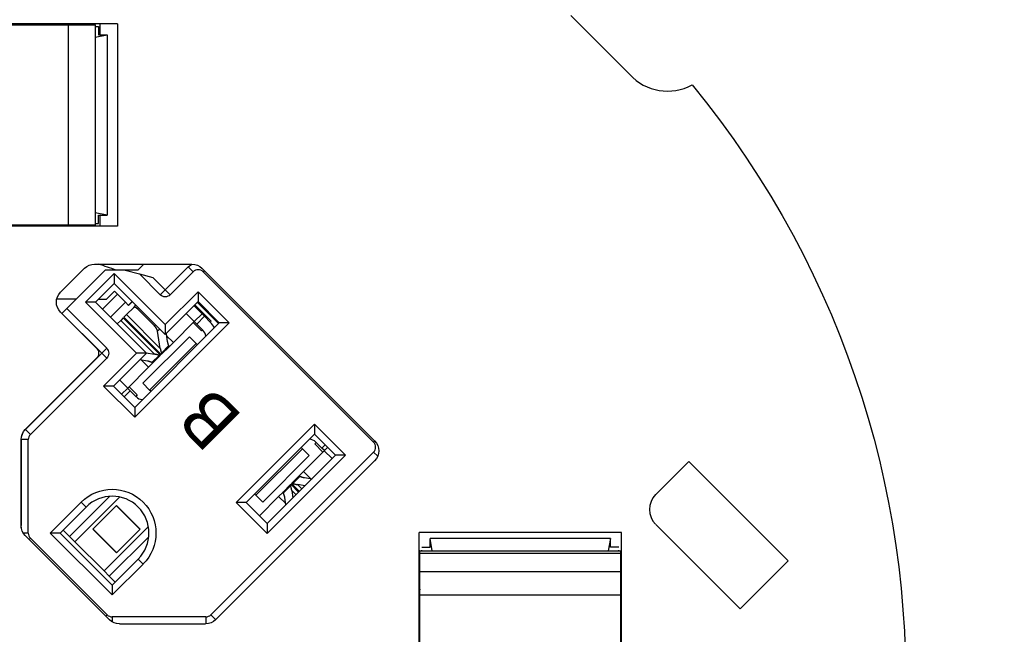
# Model space of a CAD drawing. Extents: x -0.3 to 16.7, y -0.3 to 10.7.
# Drawn here: x 3.1 to 4.7, y 5.3 to 6.3 of the extents above; entities that cross this region are included whole.
import ezdxf

# ---------------------------------------------------------------- set-up
doc = ezdxf.new("R2010")
doc.units = 0
doc.header["$MEASUREMENT"] = 0
doc.layers.add('GEOM', color=7, linetype='Continuous')
doc.styles.add('blockfont', font='simplex.shx', dxfattribs={"bigfont": 'bigfont'})

msp = doc.modelspace()

# ---------------------------------------------------------------- linework, layer by layer
at = {"layer": 'GEOM', "color": 7, "linetype": 'Continuous'}
for p, q in [((3.2204, 6.3132), (2.7014, 6.3132)), ((3.1463, 6.3117), (3.1463, 6.3132)), ((3.1823, 6.3117), (3.1823, 6.3132)), ((3.1904, 6.3132), (3.1904, 6.2944)), ((3.2204, 6.3132), (3.2204, 5.9682)), ((4.0941, 6.2268), (3.9935, 6.3274)), ((2.8081, 6.3117), (3.1373, 6.3117)), ((3.1373, 6.3117), (3.1823, 6.3117)), ((3.1373, 5.9697), (3.1373, 6.3117)), ((3.1823, 6.3117), (3.1823, 5.9697)), ((3.1823, 6.3087), (3.1883, 6.3087)), ((3.1883, 6.3087), (3.1883, 6.2944)), ((3.1823, 6.2907), (3.2033, 6.2944)), ((3.1883, 6.2944), (3.2033, 6.2944)), ((3.2033, 6.2944), (3.2033, 5.987)), ((3.2033, 5.987), (3.1823, 5.9907)), ((3.1883, 5.987), (3.2033, 5.987)), ((3.1883, 5.9727), (3.1883, 5.987)), ((3.1904, 5.987), (3.1904, 5.9682)), ((3.2204, 5.9682), (2.7014, 5.9682)), ((3.1373, 5.9697), (2.8081, 5.9697)), ((3.1823, 5.9697), (3.1373, 5.9697)), ((3.1463, 5.9697), (3.1463, 5.9682)), ((3.1823, 5.9727), (3.1883, 5.9727)), ((3.1823, 5.9697), (3.1823, 5.9682)), ((3.1234, 5.8552), (3.1645, 5.8963)), ((3.1998, 5.8931), (3.1344, 5.8277)), ((3.1814, 5.9033), (3.3476, 5.9033)), ((3.2336, 5.8931), (3.1998, 5.8931)), ((3.2554, 5.8931), (3.2336, 5.8931)), ((3.2336, 5.8931), (3.2579, 5.8866)), ((3.2554, 5.8931), (3.2656, 5.9033)), ((3.302, 5.8595), (3.3412, 5.8987)), ((3.3412, 5.8987), (3.3476, 5.9033)), ((3.3412, 5.8987), (3.3497, 5.8902)), ((3.3645, 5.8963), (3.6591, 5.6017)), ((3.1662, 5.8383), (3.215, 5.8871)), ((3.215, 5.8871), (3.215, 5.8701)), ((3.215, 5.8871), (3.302, 5.8001)), ((3.2579, 5.8866), (3.2811, 5.8804)), ((3.2935, 5.851), (3.2579, 5.8866)), ((3.2811, 5.8804), (3.302, 5.8595)), ((3.3104, 5.851), (3.3497, 5.8902)), ((3.3686, 5.8922), (3.3667, 5.8902)), ((3.6573, 5.5996), (3.3667, 5.8902)), ((3.215, 5.8701), (3.1832, 5.8383)), ((3.302, 5.7831), (3.215, 5.8701)), ((3.302, 5.8595), (3.2935, 5.851)), ((3.3104, 5.851), (3.302, 5.8595)), ((3.1171, 5.844), (3.1507, 5.844)), ((3.1886, 5.8437), (3.202, 5.8437)), ((3.2205, 5.852), (3.195, 5.8265)), ((3.2154, 5.8571), (3.202, 5.8437)), ((3.2205, 5.852), (3.2154, 5.8571)), ((3.2341, 5.8384), (3.2205, 5.852)), ((3.302, 5.8001), (3.3582, 5.8563)), ((3.3582, 5.8563), (3.3582, 5.8393)), ((3.3582, 5.8563), (3.4112, 5.8033)), ((3.1344, 5.8277), (3.1259, 5.8192)), ((3.2023, 5.7598), (3.1344, 5.8277)), ((3.1832, 5.8383), (3.1662, 5.8383)), ((3.2532, 5.7513), (3.1662, 5.8383)), ((3.1832, 5.8383), (3.2701, 5.7513)), ((3.2341, 5.8384), (3.2085, 5.8129)), ((3.2396, 5.8329), (3.2341, 5.8384)), ((3.2484, 5.8295), (3.2361, 5.8171)), ((3.2394, 5.8331), (3.2457, 5.8394)), ((3.2459, 5.8392), (3.2396, 5.8329)), ((3.2484, 5.8295), (3.252, 5.8331)), ((3.2486, 5.8296), (3.2485, 5.8295)), ((3.2487, 5.8297), (3.2486, 5.8296)), ((3.2486, 5.8296), (3.2486, 5.8296)), ((3.2488, 5.8297), (3.2487, 5.8297)), ((3.2489, 5.8298), (3.2488, 5.8297)), ((3.2488, 5.8297), (3.2488, 5.8297)), ((3.249, 5.8298), (3.2489, 5.8298)), ((3.2491, 5.8298), (3.249, 5.8298)), ((3.2492, 5.8298), (3.2491, 5.8298)), ((3.2493, 5.8298), (3.2492, 5.8298)), ((3.2494, 5.8298), (3.2493, 5.8298)), ((3.2495, 5.8298), (3.2494, 5.8298)), ((3.2496, 5.8298), (3.2495, 5.8298)), ((3.2497, 5.8298), (3.2496, 5.8298)), ((3.2498, 5.8298), (3.2497, 5.8298)), ((3.2499, 5.8298), (3.2498, 5.8298)), ((3.2501, 5.8298), (3.2499, 5.8298)), ((3.2502, 5.8297), (3.2501, 5.8298)), ((3.2503, 5.8297), (3.2502, 5.8297)), ((3.2504, 5.8297), (3.2503, 5.8297)), ((3.2505, 5.8296), (3.2504, 5.8297)), ((3.2507, 5.8296), (3.2505, 5.8296)), ((3.2508, 5.8295), (3.2507, 5.8296)), ((3.2509, 5.8295), (3.2508, 5.8295)), ((3.2511, 5.8294), (3.2509, 5.8295)), ((3.2512, 5.8294), (3.2511, 5.8294)), ((3.2514, 5.8293), (3.2512, 5.8294)), ((3.2515, 5.8292), (3.2514, 5.8293)), ((3.2516, 5.8292), (3.2515, 5.8292)), ((3.2518, 5.8291), (3.2516, 5.8292)), ((3.2519, 5.829), (3.2518, 5.8291)), ((3.2521, 5.8289), (3.2519, 5.829)), ((3.2522, 5.8288), (3.2521, 5.8289)), ((3.2523, 5.8287), (3.2522, 5.8288)), ((3.2525, 5.8287), (3.2523, 5.8287)), ((3.2526, 5.8286), (3.2525, 5.8287)), ((3.2528, 5.8285), (3.2526, 5.8286)), ((3.2529, 5.8283), (3.2528, 5.8285)), ((3.2531, 5.8282), (3.2529, 5.8283)), ((3.2532, 5.8281), (3.2531, 5.8282)), ((3.2534, 5.828), (3.2532, 5.8281)), ((3.2535, 5.8279), (3.2534, 5.828)), ((3.2536, 5.8278), (3.2535, 5.8279)), ((3.2538, 5.8277), (3.2536, 5.8278)), ((3.2539, 5.8275), (3.2538, 5.8277)), ((3.2541, 5.8274), (3.2539, 5.8275)), ((3.2542, 5.8273), (3.2541, 5.8274)), ((3.2543, 5.8272), (3.2542, 5.8273)), ((3.2545, 5.827), (3.2543, 5.8272)), ((3.2563, 5.8288), (3.2545, 5.827)), ((3.2835, 5.798), (3.2545, 5.827)), ((3.3582, 5.8393), (3.302, 5.7831)), ((3.3648, 5.8185), (3.3511, 5.8322)), ((3.3528, 5.8339), (3.3805, 5.8062)), ((3.3931, 5.8021), (3.357, 5.8381)), ((3.3942, 5.8033), (3.3582, 5.8393)), ((3.185, 5.7598), (3.1234, 5.8213)), ((3.1257, 5.819), (3.1259, 5.8192)), ((3.1938, 5.7513), (3.1259, 5.8192)), ((3.2305, 5.8116), (3.2261, 5.8072)), ((3.2942, 5.7479), (3.2305, 5.8116)), ((3.2317, 5.8127), (3.2361, 5.8171)), ((3.2317, 5.8127), (3.2953, 5.7491)), ((3.2936, 5.7596), (3.2361, 5.8171)), ((3.3514, 5.8052), (3.3377, 5.8189)), ((3.3514, 5.8052), (3.3648, 5.8185)), ((3.369, 5.8143), (3.3558, 5.8011)), ((3.3648, 5.8185), (3.369, 5.8143)), ((3.369, 5.8143), (3.3788, 5.8045)), ((3.2202, 5.8012), (3.2261, 5.8072)), ((3.2837, 5.7497), (3.2261, 5.8072)), ((3.2448, 5.7996), (3.2437, 5.7984)), ((3.25, 5.659), (3.3942, 5.8033)), ((3.4112, 5.8033), (3.25, 5.6421)), ((3.2835, 5.798), (3.2853, 5.7998)), ((3.2839, 5.7976), (3.2837, 5.7978)), ((3.284, 5.7974), (3.2839, 5.7976)), ((3.2842, 5.7973), (3.284, 5.7974)), ((3.2844, 5.7971), (3.2842, 5.7973)), ((3.2845, 5.7969), (3.2844, 5.7971)), ((3.2847, 5.7967), (3.2845, 5.7969)), ((3.2849, 5.7965), (3.2847, 5.7967)), ((3.285, 5.7963), (3.2849, 5.7965)), ((3.2852, 5.7961), (3.285, 5.7963)), ((3.2854, 5.7959), (3.2852, 5.7961)), ((3.2855, 5.7958), (3.2854, 5.7959)), ((3.2857, 5.7956), (3.2855, 5.7958)), ((3.2858, 5.7954), (3.2857, 5.7956)), ((3.286, 5.7952), (3.2858, 5.7954)), ((3.2861, 5.795), (3.286, 5.7952)), ((3.2862, 5.7948), (3.2861, 5.795)), ((3.2864, 5.7946), (3.2862, 5.7948)), ((3.2865, 5.7944), (3.2864, 5.7946)), ((3.2867, 5.7942), (3.2865, 5.7944)), ((3.2868, 5.794), (3.2867, 5.7942)), ((3.2869, 5.7938), (3.2868, 5.794)), ((3.287, 5.7936), (3.2869, 5.7938)), ((3.2872, 5.7934), (3.287, 5.7936)), ((3.2873, 5.7933), (3.2872, 5.7934)), ((3.2874, 5.7931), (3.2873, 5.7933)), ((3.2875, 5.7929), (3.2874, 5.7931)), ((3.2876, 5.7927), (3.2875, 5.7929)), ((3.2877, 5.7925), (3.2876, 5.7927)), ((3.2878, 5.7923), (3.2877, 5.7925)), ((3.2879, 5.7921), (3.2878, 5.7923)), ((3.288, 5.7919), (3.2879, 5.7921)), ((3.2927, 5.7924), (3.2891, 5.7888)), ((3.302, 5.8001), (3.302, 5.7831)), ((3.3514, 5.8052), (3.316, 5.7697)), ((3.3499, 5.8037), (3.3639, 5.7897)), ((3.3558, 5.8011), (3.3516, 5.8054)), ((3.366, 5.7909), (3.3558, 5.8011)), ((3.3805, 5.8062), (3.3788, 5.8045)), ((3.4112, 5.8033), (3.3942, 5.8033)), ((3.3432, 5.7794), (3.2638, 5.7001)), ((3.2881, 5.7917), (3.288, 5.7919)), ((3.2882, 5.7916), (3.2881, 5.7917)), ((3.2883, 5.7914), (3.2882, 5.7916)), ((3.2883, 5.7912), (3.2883, 5.7914)), ((3.2884, 5.791), (3.2883, 5.7912)), ((3.2885, 5.7908), (3.2884, 5.791)), ((3.2886, 5.7907), (3.2885, 5.7908)), ((3.2886, 5.7905), (3.2886, 5.7907)), ((3.2887, 5.7903), (3.2886, 5.7905)), ((3.2887, 5.7901), (3.2887, 5.7903)), ((3.2888, 5.79), (3.2887, 5.7901)), ((3.2889, 5.7898), (3.2888, 5.79)), ((3.2889, 5.7896), (3.2889, 5.7898)), ((3.2889, 5.7895), (3.2889, 5.7896)), ((3.289, 5.7893), (3.2889, 5.7895)), ((3.289, 5.7891), (3.289, 5.7893)), ((3.289, 5.789), (3.289, 5.7891)), ((3.2891, 5.7888), (3.289, 5.789)), ((3.2936, 5.7596), (3.2891, 5.7888)), ((3.3035, 5.7846), (3.3055, 5.7715)), ((3.316, 5.7697), (3.3039, 5.7818)), ((3.3432, 5.7794), (3.3547, 5.7679)), ((3.3656, 5.7914), (3.3639, 5.7897)), ((3.1938, 5.7513), (3.2023, 5.7598)), ((3.2754, 5.6885), (3.3547, 5.7679)), ((3.2936, 5.7596), (3.2936, 5.7594)), ((3.2936, 5.7594), (3.2936, 5.7592)), ((3.2936, 5.7592), (3.2937, 5.7591)), ((3.2937, 5.7591), (3.2937, 5.7589)), ((3.2937, 5.7589), (3.2937, 5.7587)), ((3.2937, 5.7587), (3.2938, 5.7586)), ((3.2938, 5.7586), (3.2938, 5.7584)), ((3.2957, 5.7517), (3.3079, 5.7639)), ((3.3085, 5.7623), (3.2959, 5.7497)), ((3.3055, 5.7715), (3.3055, 5.7713)), ((3.3055, 5.7713), (3.3056, 5.7712)), ((3.3056, 5.7712), (3.3056, 5.771)), ((3.3056, 5.771), (3.3056, 5.7708)), ((3.3056, 5.7708), (3.3057, 5.7706)), ((3.3057, 5.7706), (3.3057, 5.7705)), ((3.3057, 5.7705), (3.3057, 5.7703)), ((3.3057, 5.7703), (3.3058, 5.7701)), ((3.3058, 5.7701), (3.3058, 5.77)), ((3.3058, 5.77), (3.3058, 5.7698)), ((3.3058, 5.7698), (3.3059, 5.7696)), ((3.3059, 5.7696), (3.3059, 5.7695)), ((3.3059, 5.7695), (3.3059, 5.7693)), ((3.3059, 5.7693), (3.306, 5.7691)), ((3.306, 5.7691), (3.306, 5.769)), ((3.306, 5.769), (3.306, 5.7688)), ((3.306, 5.7688), (3.3061, 5.7687)), ((3.3061, 5.7687), (3.3061, 5.7685)), ((3.3061, 5.7685), (3.3062, 5.7683)), ((3.3062, 5.7683), (3.3062, 5.7682)), ((3.3062, 5.7682), (3.3063, 5.768)), ((3.3063, 5.768), (3.3063, 5.7679)), ((3.3063, 5.7679), (3.3063, 5.7677)), ((3.3063, 5.7677), (3.3064, 5.7676)), ((3.3064, 5.7676), (3.3064, 5.7674)), ((3.3064, 5.7674), (3.3065, 5.7673)), ((3.3065, 5.7673), (3.3065, 5.7671)), ((3.3065, 5.7671), (3.3066, 5.767)), ((3.3066, 5.767), (3.3066, 5.7668)), ((3.3066, 5.7668), (3.3067, 5.7667)), ((3.3067, 5.7667), (3.3067, 5.7665)), ((3.3067, 5.7665), (3.3068, 5.7664)), ((3.3068, 5.7664), (3.3068, 5.7662)), ((3.3068, 5.7662), (3.3069, 5.7661)), ((3.3069, 5.7661), (3.307, 5.7659)), ((3.307, 5.7659), (3.307, 5.7658)), ((3.307, 5.7658), (3.3071, 5.7657)), ((3.3071, 5.7657), (3.3071, 5.7655)), ((3.3071, 5.7655), (3.3072, 5.7654)), ((3.3072, 5.7654), (3.3072, 5.7652)), ((3.3072, 5.7652), (3.3073, 5.7651)), ((3.3073, 5.7651), (3.3074, 5.765)), ((3.3074, 5.765), (3.3074, 5.7648)), ((3.3074, 5.7648), (3.3075, 5.7647)), ((3.3075, 5.7647), (3.3075, 5.7646)), ((3.3075, 5.7646), (3.3076, 5.7644)), ((3.3076, 5.7644), (3.3077, 5.7643)), ((3.3077, 5.7643), (3.3077, 5.7642)), ((3.3077, 5.7642), (3.3078, 5.764)), ((3.3085, 5.7623), (3.316, 5.7697)), ((3.3568, 5.7658), (3.3547, 5.7679)), ((3.185, 5.7428), (3.0633, 5.6212)), ((3.0636, 5.6212), (3.1938, 5.7513)), ((3.0721, 5.6127), (3.2023, 5.7428)), ((3.2023, 5.7428), (3.1938, 5.7513)), ((3.197, 5.6951), (3.2532, 5.7513)), ((3.2701, 5.7513), (3.2139, 5.6951)), ((3.2701, 5.7513), (3.2532, 5.7513)), ((3.2696, 5.7518), (3.2837, 5.7497)), ((3.2793, 5.7354), (3.2916, 5.7476)), ((3.2936, 5.7473), (3.281, 5.7347)), ((3.284, 5.7496), (3.2838, 5.7496)), ((3.2842, 5.7496), (3.284, 5.7496)), ((3.2844, 5.7495), (3.2842, 5.7496)), ((3.2845, 5.7495), (3.2844, 5.7495)), ((3.2847, 5.7495), (3.2845, 5.7495)), ((3.2849, 5.7495), (3.2847, 5.7495)), ((3.285, 5.7494), (3.2849, 5.7495)), ((3.2852, 5.7494), (3.285, 5.7494)), ((3.2854, 5.7494), (3.2852, 5.7494)), ((3.2855, 5.7493), (3.2854, 5.7494)), ((3.2857, 5.7493), (3.2855, 5.7493)), ((3.2859, 5.7493), (3.2857, 5.7493)), ((3.286, 5.7492), (3.2859, 5.7493)), ((3.2862, 5.7492), (3.286, 5.7492)), ((3.2864, 5.7492), (3.2862, 5.7492)), ((3.2865, 5.7491), (3.2864, 5.7492)), ((3.2867, 5.7491), (3.2865, 5.7491)), ((3.2869, 5.749), (3.2867, 5.7491)), ((3.287, 5.749), (3.2869, 5.749)), ((3.2872, 5.749), (3.287, 5.749)), ((3.2873, 5.7489), (3.2872, 5.749)), ((3.2875, 5.7489), (3.2873, 5.7489)), ((3.2877, 5.7488), (3.2875, 5.7489)), ((3.2878, 5.7488), (3.2877, 5.7488)), ((3.288, 5.7488), (3.2878, 5.7488)), ((3.2881, 5.7487), (3.288, 5.7488)), ((3.2883, 5.7487), (3.2881, 5.7487)), ((3.2884, 5.7486), (3.2883, 5.7487)), ((3.2886, 5.7486), (3.2884, 5.7486)), ((3.2888, 5.7485), (3.2886, 5.7486)), ((3.2889, 5.7485), (3.2888, 5.7485)), ((3.2891, 5.7485), (3.2889, 5.7485)), ((3.2892, 5.7484), (3.2891, 5.7485)), ((3.2894, 5.7484), (3.2892, 5.7484)), ((3.2895, 5.7483), (3.2894, 5.7484)), ((3.2897, 5.7483), (3.2895, 5.7483)), ((3.2898, 5.7482), (3.2897, 5.7483)), ((3.29, 5.7482), (3.2898, 5.7482)), ((3.2901, 5.7481), (3.29, 5.7482)), ((3.2903, 5.7481), (3.2901, 5.7481)), ((3.2904, 5.748), (3.2903, 5.7481)), ((3.2906, 5.748), (3.2904, 5.748)), ((3.2907, 5.7479), (3.2906, 5.748)), ((3.2908, 5.7479), (3.2907, 5.7479)), ((3.291, 5.7478), (3.2908, 5.7479)), ((3.2911, 5.7478), (3.291, 5.7478)), ((3.2913, 5.7477), (3.2911, 5.7478)), ((3.2914, 5.7476), (3.2913, 5.7477)), ((3.2916, 5.7476), (3.2914, 5.7476)), ((3.2942, 5.7479), (3.2936, 5.7473)), ((3.2938, 5.7584), (3.2938, 5.7582)), ((3.2938, 5.7582), (3.2939, 5.7581)), ((3.2939, 5.7581), (3.2939, 5.7579)), ((3.2939, 5.7579), (3.2939, 5.7577)), ((3.2939, 5.7577), (3.294, 5.7575)), ((3.294, 5.7575), (3.294, 5.7574)), ((3.294, 5.7574), (3.294, 5.7572)), ((3.294, 5.7572), (3.2941, 5.7571)), ((3.2941, 5.7571), (3.2941, 5.7569)), ((3.2941, 5.7569), (3.2941, 5.7567)), ((3.2941, 5.7567), (3.2942, 5.7566)), ((3.2942, 5.7566), (3.2942, 5.7564)), ((3.2942, 5.7564), (3.2942, 5.7562)), ((3.2942, 5.7562), (3.2943, 5.7561)), ((3.2943, 5.7561), (3.2943, 5.7559)), ((3.2943, 5.7559), (3.2944, 5.7558)), ((3.2944, 5.7558), (3.2944, 5.7556)), ((3.2944, 5.7556), (3.2944, 5.7554)), ((3.2944, 5.7554), (3.2945, 5.7553)), ((3.2945, 5.7553), (3.2945, 5.7551)), ((3.2945, 5.7551), (3.2946, 5.755)), ((3.2946, 5.755), (3.2946, 5.7548)), ((3.2946, 5.7548), (3.2947, 5.7547)), ((3.2947, 5.7547), (3.2947, 5.7545)), ((3.2947, 5.7545), (3.2947, 5.7543)), ((3.2947, 5.7543), (3.2948, 5.7542)), ((3.2948, 5.7542), (3.2948, 5.754)), ((3.2948, 5.754), (3.2949, 5.7539)), ((3.2949, 5.7539), (3.2949, 5.7537)), ((3.2949, 5.7537), (3.295, 5.7536)), ((3.295, 5.7536), (3.295, 5.7534)), ((3.295, 5.7534), (3.2951, 5.7533)), ((3.2951, 5.7533), (3.2951, 5.7531)), ((3.2951, 5.7531), (3.2952, 5.753)), ((3.2952, 5.753), (3.2952, 5.7528)), ((3.2952, 5.7528), (3.2953, 5.7527)), ((3.2953, 5.7527), (3.2953, 5.7525)), ((3.2953, 5.7525), (3.2954, 5.7524)), ((3.2953, 5.7491), (3.2959, 5.7497)), ((3.2954, 5.7524), (3.2954, 5.7523)), ((3.2954, 5.7523), (3.2955, 5.7521)), ((3.2955, 5.7521), (3.2955, 5.752)), ((3.2955, 5.752), (3.2956, 5.7518)), ((3.2381, 5.6918), (3.2735, 5.7273)), ((3.2717, 5.7377), (3.2586, 5.7398)), ((3.2735, 5.7273), (3.2615, 5.7393)), ((3.2721, 5.7377), (3.2719, 5.7377)), ((3.2723, 5.7377), (3.2721, 5.7377)), ((3.2724, 5.7376), (3.2723, 5.7377)), ((3.2726, 5.7376), (3.2724, 5.7376)), ((3.2728, 5.7376), (3.2726, 5.7376)), ((3.2729, 5.7375), (3.2728, 5.7376)), ((3.2731, 5.7375), (3.2729, 5.7375)), ((3.2733, 5.7375), (3.2731, 5.7375)), ((3.2734, 5.7374), (3.2733, 5.7375)), ((3.2736, 5.7374), (3.2734, 5.7374)), ((3.281, 5.7347), (3.2735, 5.7273)), ((3.2738, 5.7374), (3.2736, 5.7374)), ((3.2739, 5.7373), (3.2738, 5.7374)), ((3.2741, 5.7373), (3.2739, 5.7373)), ((3.2743, 5.7372), (3.2741, 5.7373)), ((3.2744, 5.7372), (3.2743, 5.7372)), ((3.2746, 5.7372), (3.2744, 5.7372)), ((3.2747, 5.7371), (3.2746, 5.7372)), ((3.2749, 5.7371), (3.2747, 5.7371)), ((3.2751, 5.737), (3.2749, 5.7371)), ((3.2752, 5.737), (3.2751, 5.737)), ((3.2754, 5.7369), (3.2752, 5.737)), ((3.2755, 5.7369), (3.2754, 5.7369)), ((3.2757, 5.7369), (3.2755, 5.7369)), ((3.2758, 5.7368), (3.2757, 5.7369)), ((3.276, 5.7368), (3.2758, 5.7368)), ((3.2761, 5.7367), (3.276, 5.7368)), ((3.2763, 5.7367), (3.2761, 5.7367)), ((3.2764, 5.7366), (3.2763, 5.7367)), ((3.2766, 5.7366), (3.2764, 5.7366)), ((3.2767, 5.7365), (3.2766, 5.7366)), ((3.2769, 5.7365), (3.2767, 5.7365)), ((3.277, 5.7364), (3.2769, 5.7365)), ((3.2772, 5.7364), (3.277, 5.7364)), ((3.2773, 5.7363), (3.2772, 5.7364)), ((3.2775, 5.7362), (3.2773, 5.7363)), ((3.2776, 5.7362), (3.2775, 5.7362)), ((3.2777, 5.7361), (3.2776, 5.7362)), ((3.2779, 5.7361), (3.2777, 5.7361)), ((3.278, 5.736), (3.2779, 5.7361)), ((3.2782, 5.736), (3.278, 5.736)), ((3.2783, 5.7359), (3.2782, 5.736)), ((3.2784, 5.7358), (3.2783, 5.7359)), ((3.2786, 5.7358), (3.2784, 5.7358)), ((3.2787, 5.7357), (3.2786, 5.7358)), ((3.2788, 5.7356), (3.2787, 5.7357)), ((3.279, 5.7356), (3.2788, 5.7356)), ((3.2791, 5.7355), (3.279, 5.7356)), ((3.2792, 5.7354), (3.2791, 5.7355)), ((3.2793, 5.7354), (3.2792, 5.7354)), ((3.2139, 5.6951), (3.197, 5.6951)), ((3.25, 5.6421), (3.197, 5.6951)), ((3.2139, 5.6951), (3.25, 5.659)), ((3.2381, 5.6918), (3.2244, 5.7055)), ((3.2276, 5.6814), (3.2381, 5.6918)), ((3.2379, 5.6916), (3.2421, 5.6874)), ((3.2404, 5.6942), (3.2544, 5.6802)), ((3.2638, 5.7001), (3.2754, 5.6885)), ((3.2421, 5.6874), (3.2319, 5.6771)), ((3.2523, 5.6772), (3.2421, 5.6874)), ((3.2544, 5.6802), (3.2519, 5.6776)), ((3.2774, 5.6865), (3.2754, 5.6885)), ((3.25, 5.659), (3.25, 5.6421)), ((3.4229, 5.4967), (3.5565, 5.6304)), ((3.5565, 5.6304), (3.5565, 5.6134)), ((3.5565, 5.6304), (3.6096, 5.5774)), ((3.0636, 5.6212), (3.0721, 5.6127)), ((3.5565, 5.6134), (3.4398, 5.4967)), ((3.5926, 5.5774), (3.5565, 5.6134)), ((3.0563, 5.6042), (3.0563, 5.4572)), ((3.0566, 5.4532), (3.0566, 5.6042)), ((3.0686, 5.6042), (3.0566, 5.6042)), ((3.0686, 5.4444), (3.0686, 5.6042)), ((3.5595, 5.5992), (3.5569, 5.5966)), ((3.5569, 5.5966), (3.5709, 5.5826)), ((3.5591, 5.5996), (3.5693, 5.5894)), ((3.5693, 5.5894), (3.5749, 5.5951)), ((3.5791, 5.5908), (3.5733, 5.585)), ((3.6573, 5.5996), (3.6592, 5.6016)), ((3.3797, 5.3051), (3.6573, 5.5827)), ((3.536, 5.5883), (3.4567, 5.509)), ((3.4682, 5.4974), (3.5475, 5.5768)), ((3.4759, 5.4607), (3.5926, 5.5774)), ((3.6096, 5.5774), (3.4759, 5.4437)), ((3.5337, 5.5906), (3.536, 5.5883)), ((3.5475, 5.5768), (3.536, 5.5883)), ((3.5733, 5.585), (3.5379, 5.5495)), ((3.5735, 5.5852), (3.5693, 5.5894)), ((3.5733, 5.585), (3.5868, 5.5715)), ((3.6096, 5.5774), (3.5926, 5.5774)), ((3.6573, 5.5827), (3.6643, 5.5756)), ((3.6591, 5.5678), (3.3879, 5.2966)), ((4.1383, 5.5103), (4.1947, 5.5667)), ((4.1947, 5.5667), (4.3644, 5.397)), ((3.5178, 5.5295), (3.5304, 5.5421)), ((3.532, 5.5414), (3.5198, 5.5292)), ((3.5304, 5.5421), (3.5379, 5.5495)), ((3.532, 5.5414), (3.5322, 5.5414)), ((3.5322, 5.5414), (3.5323, 5.5413)), ((3.5323, 5.5413), (3.5324, 5.5412)), ((3.5324, 5.5412), (3.5326, 5.5412)), ((3.5326, 5.5412), (3.5327, 5.5411)), ((3.5327, 5.5411), (3.5328, 5.5411)), ((3.5328, 5.5411), (3.533, 5.541)), ((3.533, 5.541), (3.5331, 5.5409)), ((3.5331, 5.5409), (3.5332, 5.5409)), ((3.5332, 5.5409), (3.5334, 5.5408)), ((3.5334, 5.5408), (3.5335, 5.5408)), ((3.5335, 5.5408), (3.5336, 5.5407)), ((3.5336, 5.5407), (3.5338, 5.5406)), ((3.5338, 5.5406), (3.5339, 5.5406)), ((3.5339, 5.5406), (3.5341, 5.5405)), ((3.5341, 5.5405), (3.5342, 5.5405)), ((3.5342, 5.5405), (3.5344, 5.5404)), ((3.5344, 5.5404), (3.5345, 5.5404)), ((3.5345, 5.5404), (3.5346, 5.5403)), ((3.5346, 5.5403), (3.5348, 5.5403)), ((3.5348, 5.5403), (3.5349, 5.5402)), ((3.5379, 5.5495), (3.5499, 5.5375)), ((3.5029, 5.5145), (3.5155, 5.5272)), ((3.5157, 5.5251), (3.5035, 5.5129)), ((3.516, 5.5277), (3.5155, 5.5272)), ((3.5158, 5.5249), (3.5158, 5.525)), ((3.5159, 5.5247), (3.5158, 5.5249)), ((3.5159, 5.5246), (3.5159, 5.5247)), ((3.516, 5.5244), (3.5159, 5.5246)), ((3.5295, 5.5143), (3.516, 5.5277)), ((3.5161, 5.5243), (3.516, 5.5244)), ((3.5161, 5.5241), (3.5161, 5.5243)), ((3.5162, 5.524), (3.5161, 5.5241)), ((3.5162, 5.5238), (3.5162, 5.524)), ((3.5163, 5.5237), (3.5162, 5.5238)), ((3.5163, 5.5235), (3.5163, 5.5237)), ((3.5164, 5.5234), (3.5163, 5.5235)), ((3.5172, 5.5289), (3.5178, 5.5295)), ((3.5172, 5.5289), (3.5307, 5.5155)), ((3.5198, 5.5292), (3.52, 5.5292)), ((3.52, 5.5292), (3.5201, 5.5291)), ((3.5201, 5.5291), (3.5202, 5.5291)), ((3.5202, 5.5291), (3.5204, 5.529)), ((3.5204, 5.529), (3.5205, 5.529)), ((3.5205, 5.529), (3.5207, 5.5289)), ((3.5207, 5.5289), (3.5208, 5.5289)), ((3.5208, 5.5289), (3.521, 5.5288)), ((3.521, 5.5288), (3.5211, 5.5288)), ((3.5211, 5.5288), (3.5213, 5.5287)), ((3.5213, 5.5287), (3.5214, 5.5287)), ((3.5214, 5.5287), (3.5216, 5.5286)), ((3.5216, 5.5286), (3.5217, 5.5286)), ((3.5217, 5.5286), (3.5219, 5.5285)), ((3.5219, 5.5285), (3.522, 5.5285)), ((3.522, 5.5285), (3.5222, 5.5284)), ((3.5222, 5.5284), (3.5223, 5.5284)), ((3.5223, 5.5284), (3.5225, 5.5283)), ((3.5225, 5.5283), (3.5226, 5.5283)), ((3.5226, 5.5283), (3.5228, 5.5282)), ((3.5228, 5.5282), (3.5229, 5.5282)), ((3.5229, 5.5282), (3.5231, 5.5281)), ((3.5231, 5.5281), (3.5233, 5.5281)), ((3.5233, 5.5281), (3.5234, 5.5281)), ((3.5234, 5.5281), (3.5236, 5.528)), ((3.5236, 5.528), (3.5237, 5.528)), ((3.5237, 5.528), (3.5239, 5.5279)), ((3.5239, 5.5279), (3.524, 5.5279)), ((3.524, 5.5279), (3.5242, 5.5279)), ((3.5242, 5.5279), (3.5244, 5.5278)), ((3.5244, 5.5278), (3.5245, 5.5278)), ((3.5245, 5.5278), (3.5247, 5.5277)), ((3.5247, 5.5277), (3.5249, 5.5277)), ((3.5249, 5.5277), (3.525, 5.5277)), ((3.525, 5.5277), (3.5252, 5.5276)), ((3.5252, 5.5276), (3.5254, 5.5276)), ((3.5254, 5.5276), (3.5255, 5.5276)), ((3.5255, 5.5276), (3.5257, 5.5275)), ((3.5257, 5.5275), (3.5258, 5.5275)), ((3.5258, 5.5275), (3.526, 5.5275)), ((3.526, 5.5275), (3.5262, 5.5274)), ((3.5262, 5.5274), (3.5264, 5.5274)), ((3.5264, 5.5274), (3.5265, 5.5274)), ((3.5265, 5.5274), (3.5267, 5.5273)), ((3.5267, 5.5273), (3.5269, 5.5273)), ((3.5269, 5.5273), (3.527, 5.5273)), ((3.527, 5.5273), (3.5272, 5.5272)), ((3.5272, 5.5272), (3.5274, 5.5272)), ((3.5274, 5.5272), (3.5276, 5.5272)), ((3.5404, 5.5252), (3.5277, 5.5272)), ((3.5277, 5.5272), (3.5351, 5.5198)), ((3.5349, 5.5402), (3.5351, 5.5402)), ((3.5351, 5.5402), (3.5352, 5.5401)), ((3.5352, 5.5401), (3.5354, 5.5401)), ((3.5354, 5.5401), (3.5355, 5.54)), ((3.5355, 5.54), (3.5357, 5.54)), ((3.5357, 5.54), (3.5359, 5.5399)), ((3.5359, 5.5399), (3.536, 5.5399)), ((3.536, 5.5399), (3.5362, 5.5398)), ((3.5362, 5.5398), (3.5363, 5.5398)), ((3.5363, 5.5398), (3.5365, 5.5397)), ((3.5365, 5.5397), (3.5366, 5.5397)), ((3.5366, 5.5397), (3.5368, 5.5397)), ((3.5368, 5.5397), (3.537, 5.5396)), ((3.537, 5.5396), (3.5371, 5.5396)), ((3.5371, 5.5396), (3.5373, 5.5395)), ((3.5373, 5.5395), (3.5374, 5.5395)), ((3.5374, 5.5395), (3.5376, 5.5395)), ((3.5376, 5.5395), (3.5378, 5.5394)), ((3.5378, 5.5394), (3.5379, 5.5394)), ((3.5379, 5.5394), (3.5381, 5.5394)), ((3.5381, 5.5394), (3.5383, 5.5393)), ((3.5383, 5.5393), (3.5384, 5.5393)), ((3.5384, 5.5393), (3.5386, 5.5393)), ((3.5386, 5.5393), (3.5388, 5.5392)), ((3.5388, 5.5392), (3.539, 5.5392)), ((3.539, 5.5392), (3.5391, 5.5392)), ((3.5391, 5.5392), (3.5393, 5.5391)), ((3.5393, 5.5391), (3.5395, 5.5391)), ((3.5396, 5.5391), (3.5523, 5.5371)), ((3.1389, 5.4388), (3.2072, 5.5071)), ((3.4544, 5.5113), (3.4567, 5.509)), ((3.4682, 5.4974), (3.4567, 5.509)), ((3.4625, 5.4741), (3.4954, 5.5071)), ((3.5029, 5.5145), (3.4954, 5.5071)), ((3.4954, 5.5071), (3.5075, 5.495)), ((3.5036, 5.5127), (3.5036, 5.5128)), ((3.5037, 5.5125), (3.5036, 5.5127)), ((3.5038, 5.5124), (3.5037, 5.5125)), ((3.5038, 5.5123), (3.5038, 5.5124)), ((3.5039, 5.5121), (3.5038, 5.5123)), ((3.504, 5.512), (3.5039, 5.5121)), ((3.504, 5.5119), (3.504, 5.512)), ((3.5041, 5.5117), (3.504, 5.5119)), ((3.5041, 5.5116), (3.5041, 5.5117)), ((3.5042, 5.5115), (3.5041, 5.5116)), ((3.5043, 5.5113), (3.5042, 5.5115)), ((3.5043, 5.5112), (3.5043, 5.5113)), ((3.5044, 5.511), (3.5043, 5.5112)), ((3.5044, 5.5109), (3.5044, 5.511)), ((3.5045, 5.5107), (3.5044, 5.5109)), ((3.5045, 5.5106), (3.5045, 5.5107)), ((3.5046, 5.5105), (3.5045, 5.5106)), ((3.5046, 5.5103), (3.5046, 5.5105)), ((3.5047, 5.5102), (3.5046, 5.5103)), ((3.5047, 5.51), (3.5047, 5.5102)), ((3.5048, 5.5099), (3.5047, 5.51)), ((3.5048, 5.5097), (3.5048, 5.5099)), ((3.5049, 5.5096), (3.5048, 5.5097)), ((3.5049, 5.5094), (3.5049, 5.5096)), ((3.505, 5.5093), (3.5049, 5.5094)), ((3.505, 5.5091), (3.505, 5.5093)), ((3.5051, 5.5089), (3.505, 5.5091)), ((3.5051, 5.5088), (3.5051, 5.5089)), ((3.5052, 5.5086), (3.5051, 5.5088)), ((3.5052, 5.5085), (3.5052, 5.5086)), ((3.5053, 5.5083), (3.5052, 5.5085)), ((3.5053, 5.5082), (3.5053, 5.5083)), ((3.5053, 5.508), (3.5053, 5.5082)), ((3.5054, 5.5078), (3.5053, 5.508)), ((3.5054, 5.5077), (3.5054, 5.5078)), ((3.5055, 5.5075), (3.5054, 5.5077)), ((3.5055, 5.5073), (3.5055, 5.5075)), ((3.5055, 5.5072), (3.5055, 5.5073)), ((3.5056, 5.507), (3.5055, 5.5072)), ((3.5056, 5.5069), (3.5056, 5.507)), ((3.5056, 5.5067), (3.5056, 5.5069)), ((3.5057, 5.5065), (3.5056, 5.5067)), ((3.5164, 5.5232), (3.5164, 5.5234)), ((3.5165, 5.5231), (3.5164, 5.5232)), ((3.5165, 5.5229), (3.5165, 5.5231)), ((3.5165, 5.5228), (3.5165, 5.5229)), ((3.5166, 5.5226), (3.5165, 5.5228)), ((3.5166, 5.5225), (3.5166, 5.5226)), ((3.5167, 5.5223), (3.5166, 5.5225)), ((3.5167, 5.5222), (3.5167, 5.5223)), ((3.5168, 5.522), (3.5167, 5.5222)), ((3.5168, 5.5219), (3.5168, 5.522)), ((3.5169, 5.5217), (3.5168, 5.5219)), ((3.5169, 5.5215), (3.5169, 5.5217)), ((3.5169, 5.5214), (3.5169, 5.5215)), ((3.517, 5.5212), (3.5169, 5.5214)), ((3.517, 5.5211), (3.517, 5.5212)), ((3.5171, 5.5209), (3.517, 5.5211)), ((3.5171, 5.5207), (3.5171, 5.5209)), ((3.5171, 5.5206), (3.5171, 5.5207)), ((3.5172, 5.5204), (3.5171, 5.5206)), ((3.5172, 5.5203), (3.5172, 5.5204)), ((3.5173, 5.5201), (3.5172, 5.5203)), ((3.5173, 5.5199), (3.5173, 5.5201)), ((3.5173, 5.5198), (3.5173, 5.5199)), ((3.5174, 5.5196), (3.5173, 5.5198)), ((3.5174, 5.5194), (3.5174, 5.5196)), ((3.5174, 5.5193), (3.5174, 5.5194)), ((3.5175, 5.5191), (3.5174, 5.5193)), ((3.5175, 5.5189), (3.5175, 5.5191)), ((3.5175, 5.5188), (3.5175, 5.5189)), ((3.5176, 5.5186), (3.5175, 5.5188)), ((3.5176, 5.5184), (3.5176, 5.5186)), ((3.5176, 5.5183), (3.5176, 5.5184)), ((3.5177, 5.5181), (3.5176, 5.5183)), ((3.5177, 5.5179), (3.5177, 5.5181)), ((3.5177, 5.5178), (3.5177, 5.5179)), ((3.5177, 5.5176), (3.5177, 5.5178)), ((3.5178, 5.5174), (3.5177, 5.5176)), ((3.5178, 5.5172), (3.5178, 5.5174)), ((3.5178, 5.5172), (3.5198, 5.5045)), ((3.5178, 5.5172), (3.5251, 5.5099)), ((3.106, 5.4446), (3.1588, 5.4974)), ((3.2241, 5.506), (3.1478, 5.4298)), ((3.1588, 5.4974), (3.1673, 5.4889)), ((3.1787, 5.4511), (3.219, 5.4914)), ((3.219, 5.4914), (3.2593, 5.4511)), ((3.2589, 5.4511), (3.219, 5.491)), ((3.4398, 5.4967), (3.4229, 5.4967)), ((3.4759, 5.4437), (3.4229, 5.4967)), ((3.4398, 5.4967), (3.4759, 5.4607)), ((3.4402, 5.497), (3.4402, 5.4964)), ((3.5057, 5.5063), (3.5057, 5.5065)), ((3.5057, 5.5062), (3.5057, 5.5063)), ((3.5058, 5.506), (3.5057, 5.5062)), ((3.5058, 5.5058), (3.5058, 5.506)), ((3.5058, 5.5057), (3.5058, 5.5058)), ((3.5058, 5.5055), (3.5058, 5.5057)), ((3.5059, 5.5053), (3.5058, 5.5055)), ((3.5078, 5.4926), (3.5059, 5.5053)), ((3.1673, 5.4889), (3.1229, 5.4446)), ((3.4759, 5.4607), (3.4759, 5.4437)), ((4.1383, 5.4594), (4.2825, 5.3152)), ((3.0686, 5.4444), (3.0599, 5.4444)), ((3.2069, 5.2966), (3.0633, 5.4402)), ((3.1229, 5.4446), (3.106, 5.4446)), ((3.2116, 5.3389), (3.106, 5.4446)), ((3.1229, 5.4446), (3.2116, 5.3559)), ((3.128, 5.4496), (3.1389, 5.4388)), ((3.219, 5.4108), (3.1787, 5.4511)), ((3.219, 5.4112), (3.1791, 5.4511)), ((3.1977, 5.3799), (3.2733, 5.4556)), ((3.2593, 5.4511), (3.219, 5.4108)), ((4.0799, 5.4453), (3.7349, 5.4453)), ((3.7349, 4.9263), (3.7349, 5.4453)), ((4.0799, 4.9263), (4.0799, 5.4453)), ((3.0721, 5.436), (3.0698, 5.4337)), ((3.0721, 5.436), (3.203, 5.3051)), ((3.1478, 5.4298), (3.1389, 5.4388)), ((3.1977, 5.3799), (3.1478, 5.4298)), ((3.274, 5.4382), (3.2067, 5.3709)), ((3.7574, 5.4144), (3.7537, 5.4354)), ((4.0611, 5.4354), (3.7537, 5.4354)), ((3.7537, 5.4204), (3.7537, 5.4354)), ((4.0611, 5.4354), (4.0574, 5.4144)), ((4.0611, 5.4204), (4.0611, 5.4354)), ((3.7364, 5.4144), (3.7349, 5.4144)), ((3.7364, 5.4144), (4.0784, 5.4144)), ((3.7364, 5.4096), (3.7364, 5.4144)), ((4.0784, 5.4096), (3.7364, 5.4096)), ((3.7364, 5.3788), (3.7364, 5.4096)), ((3.7394, 5.4204), (3.7537, 5.4204)), ((3.7394, 5.4144), (3.7394, 5.4153)), ((4.0754, 5.4204), (4.0611, 5.4204)), ((4.0754, 5.4144), (4.0754, 5.4153)), ((4.0784, 5.4144), (4.0784, 5.4096)), ((4.0784, 5.4144), (4.0799, 5.4144)), ((4.0784, 5.4096), (4.0784, 5.3788)), ((3.2116, 5.3559), (3.2559, 5.4002)), ((3.2644, 5.3917), (3.2116, 5.3389)), ((3.2644, 5.3917), (3.2559, 5.4002)), ((4.2825, 5.3152), (4.3644, 5.397)), ((3.2067, 5.3709), (3.1977, 5.3799)), ((3.7364, 5.3784), (3.7349, 5.3784)), ((3.7364, 5.3386), (3.7364, 5.3788)), ((3.7364, 5.3788), (4.0784, 5.3788)), ((4.0784, 5.3788), (4.0784, 5.3386)), ((4.0784, 5.3784), (4.0799, 5.3784)), ((3.2167, 5.361), (3.2067, 5.3709)), ((3.2116, 5.3559), (3.2116, 5.3389)), ((3.7365, 5.3488), (3.735, 5.3468)), ((3.7364, 5.0094), (3.7364, 5.3386)), ((4.0784, 5.3386), (3.7364, 5.3386)), ((4.0784, 5.3386), (4.0784, 5.0094)), ((3.7364, 5.3142), (3.7349, 5.3136)), ((3.203, 5.3051), (3.2007, 5.3028)), ((3.2115, 5.3016), (3.2115, 5.293)), ((3.3712, 5.3016), (3.2115, 5.3016)), ((3.2239, 5.2896), (3.3709, 5.2896)), ((3.3712, 5.3016), (3.3712, 5.2896)), ((3.3882, 5.2966), (3.3797, 5.3051))]:
    msp.add_line(p, q, dxfattribs=at)
at = {"layer": 'GEOM', "color": 7, "linetype": 'Continuous', "extrusion": (0, 0, -1)}
for centre, radius, start, end in [((-2.9567, 5.19), 1.608, 318.2085, 129.3336), ((-2.9567, 5.19), 1.608, 140.6664, 311.7915), ((-3.1814, 5.8793), 0.024, 45, 90), ((-3.3476, 5.8793), 0.024, 90, 135), ((-3.1404, 5.8383), 0.024, 315, 45), ((-3.302, 5.8595), 0.012, 225, 315), ((-3.1765, 5.7513), 0.012, 135, 225), ((-3.1938, 5.7513), 0.012, 135, 225), ((-3.0803, 5.6042), 0.024, 360, 45), ((-3.0806, 5.6042), 0.024, 0, 45), ((-3.6421, 5.5848), 0.024, 135, 225), ((-3.2116, 5.4446), 0.0747, 45, 225), ((-3.0803, 5.4572), 0.024, 315, 0), ((-3.2239, 5.3136), 0.024, 270, 315), ((-3.3709, 5.3136), 0.024, 225, 270)]:
    msp.add_arc(centre, radius, start, end, dxfattribs=at)
at = {"layer": 'GEOM', "color": 7, "linetype": 'Continuous'}
for centre, radius, start, end in [((4.1584, 6.2854), 0.087, 222.35, 298.9055), ((2.9567, 5.19), 0.75, 69.573, 72.0028), ((3.3582, 5.8818), 0.012, 45, 135), ((3.3525, 5.7782), 0.0372, 26.4651, 45), ((3.3533, 5.7782), 0.018, 6.4208, 45), ((3.265, 5.69), 0.018, 225, 263.5792), ((3.0806, 5.6042), 0.012, 135, 180), ((3.5463, 5.5869), 0.018, 45, 84.9956), ((3.6488, 5.5911), 0.012, 315, 45), ((3.2116, 5.4446), 0.0627, 315, 135), ((4.1637, 5.4849), 0.036, 135, 225), ((3.0806, 5.4444), 0.012, 180, 225), ((3.2115, 5.3136), 0.012, 225, 270), ((3.3712, 5.3136), 0.012, 270, 315)]:
    msp.add_arc(centre, radius, start, end, dxfattribs=at)
for points, knots in [([(3.3079, 5.7639), (3.3082, 5.7633), (3.3084, 5.7628), (3.3085, 5.7625), (3.3085, 5.7624), (3.3085, 5.7623), (3.3085, 5.7623)], [0, 0, 0, 0, 0.644271, 0.644271, 0.644271, 1, 1, 1, 1]), ([(3.5155, 5.5272), (3.5153, 5.527), (3.5153, 5.5267), (3.5154, 5.5261), (3.5155, 5.5259), (3.5156, 5.5255), (3.5157, 5.5251)], [0, 0, 0, 0, 0.645663, 0.645663, 0.645663, 1, 1, 1, 1])]:
    msp.add_open_spline(points, degree=3, knots=knots, dxfattribs=at)
for points in [[(3.2916, 5.7476), (3.2923, 5.7473), (3.2928, 5.7472), (3.2932, 5.7472)], [(3.2932, 5.7472), (3.2934, 5.7472), (3.2935, 5.7473), (3.2936, 5.7473)], [(3.296, 5.7507), (3.2959, 5.751), (3.2958, 5.7513), (3.2957, 5.7517)], [(3.2959, 5.7497), (3.2961, 5.7498), (3.2961, 5.7502), (3.296, 5.7507)], [(3.2803, 5.7349), (3.28, 5.735), (3.2797, 5.7352), (3.2793, 5.7354)], [(3.281, 5.7347), (3.2809, 5.7347), (3.2807, 5.7348), (3.2803, 5.7349)], [(3.5304, 5.5421), (3.5305, 5.5421), (3.5307, 5.5421), (3.5311, 5.5419)], [(3.5311, 5.5419), (3.5314, 5.5418), (3.5317, 5.5416), (3.532, 5.5414)], [(3.5182, 5.5296), (3.518, 5.5296), (3.5179, 5.5296), (3.5178, 5.5295)], [(3.5198, 5.5292), (3.5191, 5.5295), (3.5186, 5.5296), (3.5182, 5.5296)], [(3.5029, 5.5143), (3.5028, 5.5144), (3.5028, 5.5145), (3.5029, 5.5145)], [(3.5035, 5.5129), (3.5032, 5.5136), (3.503, 5.514), (3.5029, 5.5143)]]:
    msp.add_open_spline(points, degree=3, dxfattribs=at)

# ---------------------------------------------------------------- texts
at = {"layer": 'GEOM', "color": 7, "linetype": 'Continuous', "lineweight": 0, "style": 'blockfont'}
msp.add_text('B', height=0.09, rotation=135, dxfattribs=at).set_placement((3.438, 5.641))

doc.saveas('drawing.dxf')
